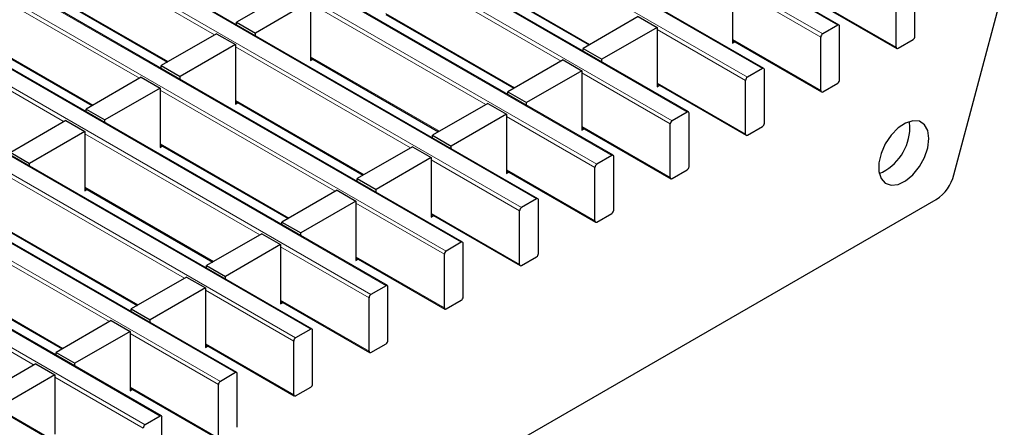
# Model space of a CAD drawing. Units: millimetres. Extents: x 0 to 420, y 0 to 297.
# Drawn here: x 186 to 208, y 27 to 36 of the extents above; entities that cross this region are included whole.
import ezdxf

# ---------------------------------------------------------------- set-up
doc = ezdxf.new("R2010")
doc.units = ezdxf.units.MM

msp = doc.modelspace()

# ---------------------------------------------------------------- linework, layer by layer
at = {"color": 8, "linetype": 'Continuous', "lineweight": 18}
for p, q in [((204.2704, 35.7289), (62.9905, 117.288)), ((62.6511, 117.0921), (203.931, 35.5329)), ((202.5734, 34.7492), (61.2934, 116.3083)), ((60.954, 116.1124), (202.234, 34.5532)), ((200.8763, 33.7695), (59.5964, 115.3286)), ((59.257, 115.1327), (200.5369, 33.5735)), ((199.1793, 32.7898), (57.8993, 114.349)), ((57.5599, 114.153), (198.8398, 32.5939)), ((197.4822, 31.8101), (56.2023, 113.3693)), ((55.8629, 113.1733), (197.1428, 31.6142)), ((195.7851, 30.8304), (54.5052, 112.3896)), ((54.1658, 112.1936), (195.4457, 30.6345)), ((194.0881, 29.8507), (52.8082, 111.4099)), ((52.4687, 111.214), (193.7487, 29.6548)), ((192.391, 28.871), (51.1111, 110.4302)), ((50.7717, 110.2343), (192.0516, 28.6751)), ((190.694, 27.8913), (49.414, 109.4505)), ((49.0746, 109.2546), (190.3546, 27.6954)), ((188.9969, 26.9117), (47.717, 108.4708)), ((47.3776, 108.2749), (188.6575, 26.7157)), ((187.2999, 25.932), (46.0199, 107.4911)), ((190.2259, 35.5092), (186.2774, 37.7886)), ((198.0351, 34.9198), (194.0867, 37.1992)), ((195.7837, 36.9704), (198.6855, 35.2952)), ((188.5288, 34.5296), (184.5803, 36.809)), ((186.2774, 36.5802), (189.1792, 34.905)), ((203.8886, 35.4594), (201.896, 36.6098)), ((196.3381, 33.9401), (192.3896, 36.2195)), ((203.593, 36.381), (205.5856, 35.2306)), ((194.0867, 35.9907), (196.9885, 34.3156)), ((186.8317, 33.5499), (182.8833, 35.8293)), ((184.5803, 35.6005), (187.4821, 33.9253)), ((202.1915, 34.4797), (200.1989, 35.6301)), ((201.896, 35.4013), (203.8886, 34.251)), ((194.641, 32.9604), (190.6926, 35.2398)), ((192.3896, 35.011), (195.2914, 33.3359)), ((200.4945, 33.5001), (198.5018, 34.6504)), ((200.1989, 34.4216), (202.1915, 33.2713)), ((192.944, 31.9807), (188.9955, 34.2601)), ((190.6926, 34.0313), (193.5943, 32.3562)), ((198.7974, 32.5204), (196.8048, 33.6707)), ((198.5018, 33.4419), (200.4945, 32.2916)), ((191.2469, 31.001), (187.2984, 33.2804)), ((188.9955, 33.0517), (191.8973, 31.3765)), ((197.1004, 31.5407), (195.1077, 32.691)), ((196.8048, 32.4622), (198.7974, 31.3119)), ((189.5499, 30.0213), (185.6014, 32.3008)), ((187.2984, 32.072), (190.2002, 30.3968)), ((195.4033, 30.561), (193.4107, 31.7113)), ((187.8528, 29.0417), (183.9043, 31.3211)), ((195.1077, 31.4825), (197.1004, 30.3322)), ((185.6014, 31.0923), (188.5032, 29.4171)), ((193.7062, 29.5813), (191.7136, 30.7316)), ((193.4107, 30.5028), (195.4033, 29.3525)), ((186.1558, 28.062), (182.2073, 30.3414)), ((183.9043, 30.1126), (186.8061, 28.4374)), ((192.0092, 28.6016), (190.0166, 29.7519)), ((191.7136, 29.5231), (193.7062, 28.3728)), ((190.3121, 27.6219), (188.3195, 28.7722)), ((190.0166, 28.5434), (192.0092, 27.3931)), ((188.6151, 26.6422), (186.6225, 27.7925)), ((188.3195, 27.5638), (190.3121, 26.4134))]:
    msp.add_line(p, q, dxfattribs=at)
at = {"color": 7, "linetype": 'Continuous', "lineweight": 25}
for p, q in [((204.3004, 35.7318), (63.0205, 117.291)), ((202.6034, 34.7521), (61.3234, 116.3113)), ((200.9063, 33.7724), (59.6264, 115.3316)), ((199.2093, 32.7928), (57.9293, 114.3519)), ((197.5122, 31.8131), (56.2323, 113.3722)), ((195.8151, 30.8334), (54.5352, 112.3926)), ((194.1181, 29.8537), (52.8381, 111.4129)), ((192.421, 28.874), (51.1411, 110.4332)), ((190.724, 27.8943), (49.444, 109.4535)), ((189.0269, 26.9146), (47.747, 108.4738)), ((187.3299, 25.9349), (46.0499, 107.4941)), ((195.7837, 36.9501), (198.6679, 35.2851)), ((201.896, 36.6587), (201.896, 35.3196)), ((206.0099, 35.4756), (206.0099, 36.684)), ((186.2774, 36.5599), (189.1616, 34.8949)), ((191.9654, 36.5134), (190.7208, 35.795)), ((205.5856, 35.2306), (205.5856, 36.4391)), ((206.8889, 32.3513), (208.024, 36.6078)), ((192.3896, 36.2685), (191.1451, 35.5501)), ((192.3896, 36.2685), (192.3896, 34.9294)), ((203.593, 36.3607), (205.5981, 35.2032)), ((194.0867, 35.9704), (196.9709, 34.3054)), ((190.7208, 35.795), (191.1451, 35.5501)), ((190.7208, 35.7336), (190.7208, 35.795)), ((199.7746, 35.924), (198.5301, 35.2055)), ((199.7746, 35.924), (200.1989, 35.6791)), ((184.5803, 35.5802), (187.4645, 33.9152)), ((190.2683, 35.5337), (189.0238, 34.8153)), ((190.2683, 35.5337), (190.6926, 35.2888)), ((191.1451, 35.4887), (191.1451, 35.5501)), ((200.1989, 35.6791), (198.9544, 34.9606)), ((200.1989, 35.6791), (200.1989, 34.3399)), ((204.2704, 35.7289), (203.931, 35.5329)), ((204.3129, 34.4959), (204.3129, 35.7044)), ((190.6926, 35.2888), (189.4481, 34.5704)), ((190.6926, 35.2888), (190.6926, 33.9497)), ((201.896, 35.381), (203.901, 34.2235)), ((201.896, 35.3196), (201.9491, 35.3503)), ((203.8886, 34.251), (203.8886, 35.4594)), ((205.6281, 35.2061), (205.9675, 35.4021)), ((198.5301, 35.2055), (198.9544, 34.9606)), ((198.5301, 35.1442), (198.5301, 35.2055)), ((192.3896, 34.9907), (195.2738, 33.3257)), ((192.3896, 34.9294), (192.4428, 34.9601)), ((198.0776, 34.9443), (196.8331, 34.2259)), ((198.0776, 34.9443), (198.5018, 34.6994)), ((198.9544, 34.8993), (198.9544, 34.9606)), ((189.0238, 34.8153), (189.4481, 34.5704)), ((189.0238, 34.7539), (189.0238, 34.8153)), ((198.5018, 34.6994), (197.2573, 33.9809)), ((198.5018, 34.6994), (198.5018, 33.3602)), ((202.5734, 34.7492), (202.234, 34.5532)), ((202.6158, 33.5162), (202.6158, 34.7247)), ((188.5712, 34.554), (187.3267, 33.8356)), ((188.5712, 34.554), (188.9955, 34.3091)), ((189.4481, 34.509), (189.4481, 34.5704)), ((200.1989, 34.4013), (202.204, 33.2438)), ((202.1915, 33.2713), (202.1915, 34.4797)), ((203.931, 34.2265), (204.2704, 34.4224)), ((188.9955, 34.3091), (187.751, 33.5907)), ((188.9955, 34.3091), (188.9955, 32.97)), ((196.8331, 34.2259), (197.2573, 33.9809)), ((196.8331, 34.1645), (196.8331, 34.2259)), ((200.1989, 34.3399), (200.252, 34.3706)), ((190.6926, 34.011), (193.5768, 32.346)), ((190.6926, 33.9497), (190.7457, 33.9804)), ((196.3805, 33.9646), (195.136, 33.2462)), ((196.3805, 33.9646), (196.8048, 33.7197)), ((197.2573, 33.9196), (197.2573, 33.9809)), ((187.3267, 33.8356), (187.751, 33.5907)), ((187.3267, 33.7743), (187.3267, 33.8356)), ((200.8763, 33.7695), (200.5369, 33.5735)), ((200.9187, 32.5365), (200.9187, 33.745)), ((186.8742, 33.5744), (185.6297, 32.8559)), ((186.8742, 33.5744), (187.2984, 33.3294)), ((187.751, 33.5293), (187.751, 33.5907)), ((196.8048, 33.7197), (195.5603, 33.0012)), ((196.8048, 33.7197), (196.8048, 32.3806)), ((205.8982, 33.4166), (205.8837, 33.555)), ((187.2984, 33.3294), (186.0539, 32.611)), ((187.2984, 33.3294), (187.2984, 31.9903)), ((198.5018, 33.4216), (200.5069, 32.2641)), ((198.5018, 33.3602), (198.555, 33.3909)), ((200.4945, 32.2916), (200.4945, 33.5001)), ((202.234, 33.2468), (202.5734, 33.4427)), ((195.136, 33.2462), (195.5603, 33.0012)), ((195.136, 33.1848), (195.136, 33.2462)), ((185.6297, 32.8559), (186.0539, 32.611)), ((188.9955, 33.0314), (191.8797, 31.3663)), ((188.9955, 32.97), (189.0486, 33.0007)), ((194.6835, 32.9849), (193.439, 32.2665)), ((194.6835, 32.9849), (195.1077, 32.74)), ((195.5603, 32.9399), (195.5603, 33.0012)), ((195.1077, 32.74), (193.8632, 32.0215)), ((195.1077, 32.74), (195.1077, 31.4009)), ((199.1793, 32.7898), (198.8398, 32.5939)), ((199.2217, 31.5568), (199.2217, 32.7653)), ((186.0539, 32.5496), (186.0539, 32.611)), ((196.8048, 32.4419), (198.8098, 31.2844)), ((196.8048, 32.3806), (196.8579, 32.4112)), ((198.7974, 31.3119), (198.7974, 32.5204)), ((200.5369, 32.2671), (200.8763, 32.463)), ((193.439, 32.2665), (193.8632, 32.0215)), ((193.439, 32.2051), (193.439, 32.2665)), ((187.2984, 32.0517), (190.1827, 30.3866)), ((187.2984, 31.9903), (187.3516, 32.021)), ((192.9864, 32.0052), (191.7419, 31.2868)), ((192.9864, 32.0052), (193.4107, 31.7603)), ((193.8632, 31.9602), (193.8632, 32.0215)), ((182.4666, 17.9303), (206.4902, 31.7988)), ((193.4107, 31.7603), (192.1662, 31.0419)), ((193.4107, 31.7603), (193.4107, 30.4212)), ((197.4822, 31.8101), (197.1428, 31.6142)), ((197.5246, 30.5771), (197.5246, 31.7856)), ((197.1004, 30.3322), (197.1004, 31.5407)), ((195.1077, 31.4622), (197.1128, 30.3047)), ((195.1077, 31.4009), (195.1609, 31.4315)), ((198.8398, 31.2874), (199.1793, 31.4833)), ((185.6014, 31.072), (188.4856, 29.407)), ((191.7419, 31.2868), (192.1662, 31.0419)), ((191.7419, 31.2254), (191.7419, 31.2868)), ((191.2894, 31.0255), (190.0448, 30.3071)), ((191.2894, 31.0255), (191.7136, 30.7806)), ((192.1662, 30.9805), (192.1662, 31.0419)), ((191.7136, 30.7806), (190.4691, 30.0622)), ((191.7136, 30.7806), (191.7136, 29.4415)), ((195.7851, 30.8304), (195.4457, 30.6345)), ((195.8276, 29.5974), (195.8276, 30.8059)), ((193.4107, 30.4825), (195.4157, 29.325)), ((193.4107, 30.4212), (193.4638, 30.4519)), ((195.4033, 29.3525), (195.4033, 30.561)), ((197.1428, 30.3077), (197.4822, 30.5036)), ((190.0448, 30.3071), (190.4691, 30.0622)), ((190.0448, 30.2457), (190.0448, 30.3071)), ((183.9043, 30.0923), (186.7885, 28.4273)), ((189.5923, 30.0458), (188.3478, 29.3274)), ((189.5923, 30.0458), (190.0166, 29.8009)), ((190.4691, 30.0008), (190.4691, 30.0622)), ((190.0166, 29.8009), (188.7721, 29.0825)), ((190.0166, 29.8009), (190.0166, 28.4618)), ((194.0881, 29.8507), (193.7487, 29.6548)), ((194.1305, 28.6177), (194.1305, 29.8262)), ((193.7062, 28.3728), (193.7062, 29.5813)), ((195.4457, 29.328), (195.7851, 29.5239)), ((188.3478, 29.3274), (188.7721, 29.0825)), ((188.3478, 29.266), (188.3478, 29.3274)), ((191.7136, 29.5028), (193.7187, 28.3453)), ((191.7136, 29.4415), (191.7668, 29.4722)), ((188.7721, 29.0211), (188.7721, 29.0825)), ((187.8952, 29.0662), (186.6507, 28.3477)), ((187.8952, 29.0662), (188.3195, 28.8212)), ((192.391, 28.871), (192.0516, 28.6751)), ((188.3195, 28.8212), (187.075, 28.1028)), ((188.3195, 28.8212), (188.3195, 27.4821)), ((192.4335, 27.638), (192.4335, 28.8465)), ((190.0166, 28.5232), (192.0216, 27.3657)), ((190.0166, 28.4618), (190.0697, 28.4925)), ((192.0092, 27.3931), (192.0092, 28.6016)), ((193.7487, 28.3483), (194.0881, 28.5443)), ((186.6507, 28.3477), (187.075, 28.1028)), ((186.6507, 28.2864), (186.6507, 28.3477)), ((186.1982, 28.0865), (184.9537, 27.368)), ((186.1982, 28.0865), (186.6225, 27.8415)), ((187.075, 28.0414), (187.075, 28.1028)), ((186.6225, 27.8415), (185.3779, 27.1231)), ((186.6225, 27.8415), (186.6225, 26.5024)), ((190.694, 27.8913), (190.3546, 27.6954)), ((190.7364, 26.6584), (190.7364, 27.8668)), ((188.3195, 27.5435), (190.3246, 26.386)), ((190.3121, 26.4134), (190.3121, 27.6219)), ((192.0516, 27.3686), (192.391, 27.5646)), ((188.3195, 27.4821), (188.3727, 27.5128)), ((188.9969, 26.9117), (188.6575, 26.7157)), ((189.0393, 25.6787), (189.0393, 26.8872))]:
    msp.add_line(p, q, dxfattribs=at)
at = {"color": 7, "linetype": 'Continuous', "lineweight": 25, "flags": 128}
msp.add_lwpolyline([(206.3224, 33.1717), (206.2973, 33.3497), (206.2242, 33.4829), (206.1095, 33.5595), (205.9634, 33.5725), (205.799, 33.5209), (205.6309, 33.4093), (205.4739, 33.2476), (205.3421, 33.0501), (205.2471, 32.8343), (205.1974, 32.6196), (205.1974, 32.4249), (205.2471, 32.2675), (205.3421, 32.1614), (205.4739, 32.1161), (205.6309, 32.1356), (205.799, 32.2181), (205.9634, 32.3564), (206.1095, 32.538), (206.2242, 32.747), (206.2973, 32.9647), (206.3224, 33.1717)], dxfattribs=at)
at = {"color": 7, "linetype": 'Continuous', "lineweight": 25}
for centre, radius, start, end in [((204.287, 35.7086), 0.0262, 350.78596, 129.20329), ((203.9807, 35.4552), 0.0922, 122.60548, 177.39452), ((205.9178, 35.4798), 0.0922, 302.60548, 357.39452), ((205.6115, 35.2264), 0.0262, 170.78596, 309.20329), ((202.5899, 34.7289), 0.0262, 350.78596, 129.20329), ((202.2836, 34.4756), 0.0922, 122.60548, 177.39452), ((204.2207, 34.5001), 0.0922, 302.60548, 357.39452), ((203.9145, 34.2468), 0.0262, 170.78596, 309.20329), ((200.8929, 33.7492), 0.0262, 350.78596, 129.20329), ((200.5866, 33.4959), 0.0922, 122.60548, 177.39452), ((202.5237, 33.5204), 0.0922, 302.60548, 357.39452), ((204.7462, 33.4369), 1.1522, 293.49623, 358.99342), ((202.2174, 33.2671), 0.0262, 170.78596, 309.20329), ((199.1958, 32.7695), 0.0262, 350.78596, 129.20329), ((198.8895, 32.5162), 0.0922, 122.60548, 177.39452), ((200.8266, 32.5407), 0.0922, 302.60548, 357.39452), ((200.5203, 32.2874), 0.0262, 170.78596, 309.20329), ((205.9808, 32.5864), 0.938, 302.89216, 345.48146), ((197.4988, 31.7898), 0.0262, 350.78596, 129.20329), ((197.1925, 31.5365), 0.0922, 122.60548, 177.39452), ((199.1296, 31.561), 0.0922, 302.60548, 357.39452), ((198.8233, 31.3077), 0.0262, 170.78596, 309.20329), ((195.4954, 30.5568), 0.0922, 122.60548, 177.39452), ((195.8017, 30.8101), 0.0262, 350.78596, 129.20329), ((197.4325, 30.5813), 0.0922, 302.60548, 357.39452), ((197.1262, 30.328), 0.0262, 170.78596, 309.20329), ((194.1046, 29.8304), 0.0262, 350.78596, 129.20329), ((193.7984, 29.5771), 0.0922, 122.60548, 177.39452), ((195.7355, 29.6016), 0.0922, 302.60548, 357.39452), ((195.4292, 29.3483), 0.0262, 170.78596, 309.20329), ((192.4076, 28.8507), 0.0262, 350.78596, 129.20329), ((192.1013, 28.5974), 0.0922, 122.60548, 177.39452), ((194.0384, 28.6219), 0.0922, 302.60548, 357.39452), ((193.7321, 28.3686), 0.0262, 170.78596, 309.20329), ((190.7105, 27.871), 0.0262, 350.78596, 129.20329), ((190.4042, 27.6177), 0.0922, 122.60548, 177.39452), ((192.3413, 27.6422), 0.0922, 302.60548, 357.39452), ((192.0351, 27.3889), 0.0262, 170.78596, 309.20329), ((189.0135, 26.8913), 0.0262, 350.78596, 129.20329), ((188.7072, 26.638), 0.0922, 122.60548, 177.39452)]:
    msp.add_arc(centre, radius, start, end, dxfattribs=at)

doc.saveas('drawing.dxf')
